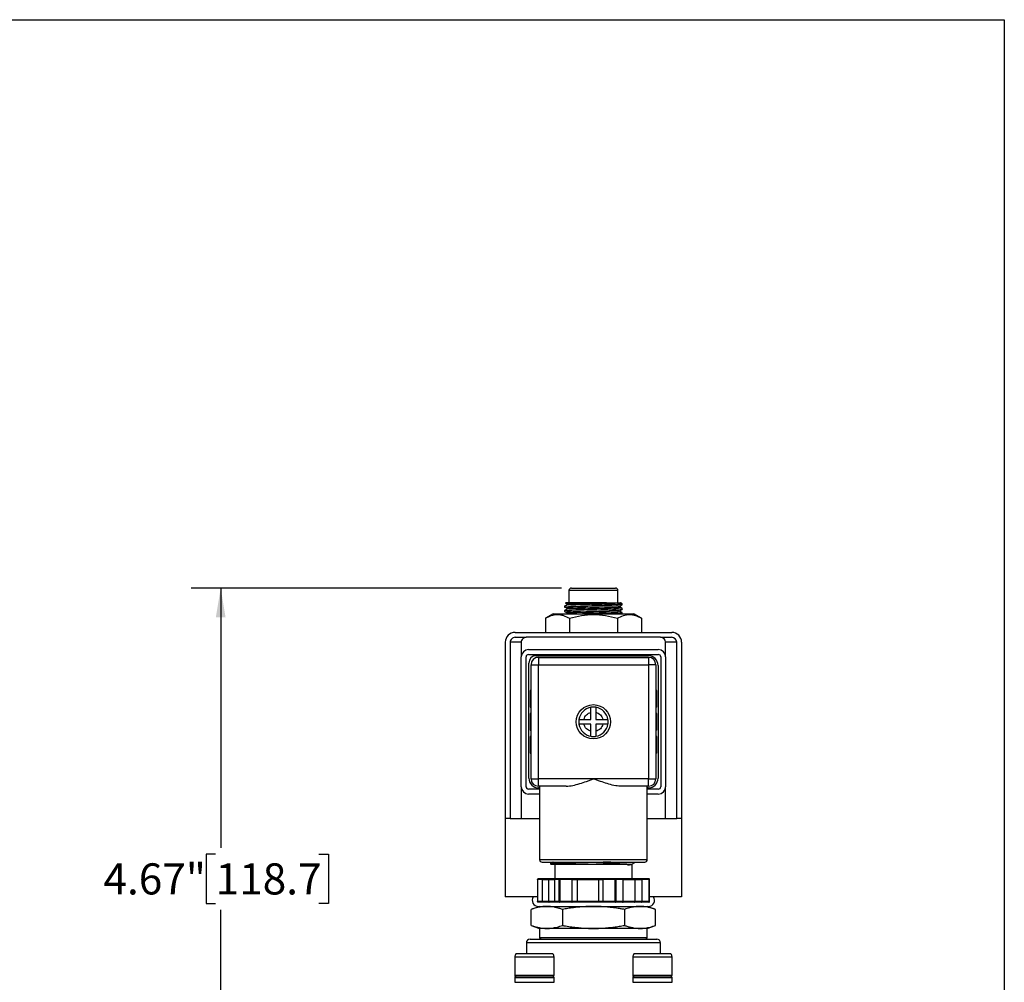
# Model space of a CAD drawing. Units: inches. Extents: x 0.2 to 10.8, y 0.2 to 8.3.
# Drawn here: x 6.8 to 10.8, y 4.4 to 8.3 of the extents above; entities that cross this region are included whole.
import ezdxf

# ---------------------------------------------------------------- set-up
doc = ezdxf.new("R2010")
doc.units = ezdxf.units.IN
doc.header["$MEASUREMENT"] = 0
doc.layers.add('SKETCH', color=7, linetype='Continuous')
doc.layers.add('TITLE_BLOCK', color=7, linetype='Continuous')
doc.styles.add('SLDTEXTSTYLE0', font='TXT', dxfattribs={"width": 0.75})
doc.dimstyles.new('SLDDIMSTYLE1', dxfattribs={"dimtxt": 0.125, "dimasz": 0.11811, "dimexe": 0, "dimexo": 0.0625, "dimgap": 0.03125, "dimtad": 0, "dimtih": 1, "dimtoh": 1, "dimlfac": 2, "dimrnd": 1e-09, "dimzin": 12, "dimdsep": 46, "dimtxsty": 'SLDTEXTSTYLE0', "dimsah": 1, "dimcen": 0.09, "dimadec": 0, "dimazin": 3, "dimtfac": 1, "dimtofl": 0, "dimtmove": 0, "dimatfit": 3, "dimfxl": 0, "dimfrac": 2, "dimtolj": 1, "dimtzin": 12, "dimarcsym": 0})

# ---------------------------------------------------------------- blocks, each defined once
blk = doc.blocks.new('_D_4')
at = {"layer": 'SKETCH'}
for p, q in [((9.0234, 6.0181), (7.5347, 6.0181)), ((7.6528, 6.0181), (7.6528, 4.9744)), ((7.6324, 4.949), (7.5943, 4.949)), ((7.5943, 4.949), (7.5943, 4.7506)), ((8.048, 4.949), (8.0861, 4.949)), ((8.0861, 4.949), (8.0861, 4.7506)), ((7.5943, 4.7506), (7.6324, 4.7506)), ((8.0861, 4.7506), (8.048, 4.7506)), ((7.6528, 3.6815), (7.6528, 4.7252)), ((7.9761, 3.6815), (7.5347, 3.6815))]:
    blk.add_line(p, q, dxfattribs=at)
for points in [[(7.6528, 6.0181), (7.6331, 5.9), (7.6725, 5.9)], [(7.6528, 3.6815), (7.6725, 3.7996), (7.6331, 3.7996)]]:
    blk.add_solid(points, dxfattribs=at)
at = {"layer": 'SKETCH', "char_height": 0.125, "attachment_point": 1, "style": 'SLDTEXTSTYLE0'}
for s, insert in [('4.67"', (7.1814, 4.9117)), ('118.7', (7.6324, 4.9117))]:
    blk.add_mtext(s, dxfattribs=dict(at, insert=insert))

msp = doc.modelspace()

# ---------------------------------------------------------------- linework, layer by layer
at = {"color": 7, "linetype": 'Continuous', "lineweight": 25}
for p, q in [((9.0628, 6.0181), (9.2399, 6.0181)), ((9.0529, 6.0083), (9.0529, 5.9591)), ((9.2498, 5.9591), (9.2498, 6.0083)), ((9.0352, 5.9463), (9.0352, 5.9419)), ((9.1765, 5.9591), (9.039, 5.9591)), ((9.2675, 5.9508), (9.2675, 5.9552)), ((8.9889, 5.9148), (8.9581, 5.897)), ((8.9889, 5.9148), (9.3137, 5.9148)), ((9.0352, 5.9284), (9.0352, 5.924)), ((9.0483, 5.9172), (9.0441, 5.9148)), ((9.2675, 5.9329), (9.2675, 5.9373)), ((9.2675, 5.9151), (9.2675, 5.9194)), ((9.3446, 5.897), (9.3137, 5.9148)), ((8.9581, 5.897), (8.9581, 5.84)), ((9.0547, 5.897), (9.0547, 5.84)), ((9.2479, 5.897), (9.2479, 5.84)), ((9.3446, 5.897), (9.3446, 5.84)), ((8.8364, 5.84), (9.4663, 5.84)), ((8.837, 5.8203), (8.8813, 5.8203)), ((9.4214, 5.8203), (8.8813, 5.8203)), ((9.4214, 5.8203), (9.4657, 5.8203)), ((8.797, 5.8006), (8.797, 5.0919)), ((8.8167, 5.8006), (8.8167, 5.0919)), ((8.861, 5.8006), (8.8167, 5.8006)), ((8.861, 5.8006), (8.861, 5.7415)), ((9.4417, 5.7415), (9.4417, 5.8006)), ((9.486, 5.8006), (9.4417, 5.8006)), ((9.486, 5.0919), (9.486, 5.8006)), ((9.5057, 5.8006), (9.5057, 5.0919)), ((8.861, 5.2199), (8.861, 5.7415)), ((8.8807, 5.2199), (8.8807, 5.7415)), ((8.8905, 5.7711), (9.4122, 5.7711)), ((8.8905, 5.7514), (9.4122, 5.7514)), ((8.921, 5.7465), (9.3718, 5.7465)), ((9.422, 5.7415), (9.422, 5.2199)), ((9.4417, 5.7415), (9.4417, 5.2199)), ((8.8915, 5.2543), (8.8915, 5.7169)), ((8.9004, 5.7101), (8.9299, 5.7101)), ((8.9004, 5.2514), (8.9004, 5.7101)), ((8.9299, 5.7396), (8.9299, 5.7101)), ((8.9299, 5.7396), (9.3728, 5.7396)), ((8.9299, 5.2514), (8.9299, 5.7101)), ((8.9299, 5.7101), (9.3728, 5.7101)), ((9.3728, 5.7396), (9.3728, 5.7101)), ((9.3728, 5.7101), (9.3728, 5.2514)), ((9.4023, 5.7101), (9.3728, 5.7101)), ((9.4023, 5.7101), (9.4023, 5.2514)), ((9.4112, 5.7071), (9.4112, 5.2543)), ((8.8964, 5.6067), (8.8964, 5.5398)), ((8.9004, 5.6067), (8.8964, 5.6067)), ((9.4063, 5.6067), (9.4023, 5.6067)), ((9.4063, 5.5398), (9.4063, 5.6067)), ((8.8964, 5.5398), (8.9004, 5.5398)), ((8.8964, 5.5142), (8.8964, 5.4473)), ((8.9004, 5.5142), (8.8964, 5.5142)), ((9.1415, 5.4906), (9.1415, 5.5188)), ((9.1612, 5.5188), (9.1612, 5.4906)), ((9.4063, 5.5398), (9.4023, 5.5398)), ((9.4063, 5.5142), (9.4023, 5.5142)), ((9.4063, 5.4473), (9.4063, 5.5142)), ((9.1132, 5.4906), (9.1415, 5.4906)), ((9.1415, 5.4709), (9.1132, 5.4709)), ((9.1415, 5.4426), (9.1415, 5.4709)), ((9.1612, 5.4906), (9.1895, 5.4906)), ((9.1895, 5.4709), (9.1612, 5.4709)), ((9.1612, 5.4709), (9.1612, 5.4426)), ((8.8964, 5.4473), (8.9004, 5.4473)), ((9.4063, 5.4473), (9.4023, 5.4473)), ((8.8964, 5.4217), (8.8964, 5.3547)), ((8.9004, 5.4217), (8.8964, 5.4217)), ((9.4063, 5.4217), (9.4023, 5.4217)), ((9.4063, 5.3547), (9.4063, 5.4217)), ((8.8964, 5.3547), (8.9004, 5.3547)), ((9.4063, 5.3547), (9.4023, 5.3547)), ((8.9004, 5.2514), (8.9299, 5.2514)), ((9.1513, 5.2514), (8.9299, 5.2514)), ((8.9299, 5.2219), (8.9299, 5.2514)), ((9.3728, 5.2514), (9.1513, 5.2514)), ((9.3728, 5.2219), (9.3728, 5.2514)), ((9.3728, 5.2514), (9.4023, 5.2514)), ((8.861, 5.2199), (8.861, 5.0919)), ((8.9348, 5.2101), (8.8905, 5.2101)), ((8.9348, 5.1904), (8.8905, 5.1904)), ((9.0422, 5.2219), (8.9299, 5.2219)), ((8.9348, 5.215), (8.9309, 5.215)), ((8.9348, 5.2219), (8.9348, 4.9266)), ((9.3728, 5.2219), (9.2605, 5.2219)), ((9.3679, 4.9266), (9.3679, 5.2219)), ((9.3718, 5.215), (9.3679, 5.215)), ((9.4122, 5.2101), (9.3679, 5.2101)), ((9.4122, 5.1904), (9.3679, 5.1904)), ((9.4417, 5.0919), (9.4417, 5.2199)), ((8.8167, 5.0919), (8.797, 5.0919)), ((8.797, 5.0919), (8.797, 4.777)), ((8.8167, 5.0919), (8.861, 5.0919)), ((8.861, 5.0919), (8.9348, 5.0919)), ((9.3679, 5.0919), (9.4417, 5.0919)), ((9.4417, 5.0919), (9.486, 5.0919)), ((9.5057, 5.0919), (9.486, 5.0919)), ((9.5057, 5.0919), (9.5057, 4.777)), ((8.9958, 4.909), (8.9958, 4.8498)), ((9.1513, 4.9167), (9.153, 4.9167)), ((9.3062, 4.9086), (9.32, 4.9167)), ((9.3024, 4.9065), (9.3038, 4.9072)), ((9.3077, 4.9052), (9.3039, 4.9074)), ((9.3069, 4.8498), (9.3069, 4.9057)), ((8.9261, 4.8469), (8.9261, 4.7583)), ((8.9264, 4.8469), (8.9261, 4.8469)), ((8.9459, 4.8469), (8.9264, 4.8469)), ((8.9264, 4.8469), (8.9264, 4.7583)), ((8.9482, 4.8498), (8.9291, 4.8498)), ((8.9459, 4.8469), (8.9717, 4.8469)), ((8.9459, 4.7583), (8.9459, 4.8469)), ((8.974, 4.8498), (8.9482, 4.8498)), ((8.9717, 4.7583), (8.9717, 4.8469)), ((8.9977, 4.8498), (8.974, 4.8498)), ((9.014, 4.8469), (8.9945, 4.8469)), ((8.9945, 4.8469), (8.9945, 4.7583)), ((9.0167, 4.8498), (8.9977, 4.8498)), ((9.0164, 4.8469), (9.014, 4.8469)), ((9.014, 4.7583), (9.014, 4.8469)), ((9.0659, 4.8469), (9.0164, 4.8469)), ((9.0164, 4.8469), (9.0164, 4.7583)), ((9.0651, 4.8498), (9.0167, 4.8498)), ((9.087, 4.8498), (9.0651, 4.8498)), ((9.0659, 4.7583), (9.0659, 4.8469)), ((9.0659, 4.8469), (9.0879, 4.8469)), ((9.1735, 4.8498), (9.087, 4.8498)), ((9.0879, 4.7583), (9.0879, 4.8469)), ((9.0879, 4.8469), (9.1719, 4.8469)), ((9.1719, 4.8469), (9.189, 4.8469)), ((9.1719, 4.8469), (9.1719, 4.7583)), ((9.1906, 4.8498), (9.1735, 4.8498)), ((9.2386, 4.8469), (9.189, 4.8469)), ((9.189, 4.8469), (9.189, 4.7583)), ((9.239, 4.8498), (9.1906, 4.8498)), ((9.2413, 4.8469), (9.2386, 4.8469)), ((9.2386, 4.7583), (9.2386, 4.8469)), ((9.2683, 4.8498), (9.239, 4.8498)), ((9.2413, 4.8469), (9.2413, 4.7583)), ((9.2714, 4.8469), (9.2413, 4.8469)), ((9.3167, 4.8498), (9.2683, 4.8498)), ((9.2714, 4.7583), (9.2714, 4.8469)), ((9.3443, 4.8498), (9.3167, 4.8498)), ((9.3184, 4.8469), (9.3184, 4.7583)), ((9.3184, 4.8469), (9.3459, 4.8469)), ((9.3736, 4.8498), (9.3443, 4.8498)), ((9.3459, 4.8469), (9.3459, 4.7583)), ((9.3759, 4.8469), (9.3459, 4.8469)), ((9.3759, 4.7583), (9.3759, 4.8469)), ((9.3763, 4.8469), (9.3765, 4.8469)), ((9.3765, 4.7583), (9.3765, 4.8469)), ((8.9261, 4.777), (8.797, 4.777)), ((8.9264, 4.7583), (8.9261, 4.7583)), ((8.9459, 4.7583), (8.9264, 4.7583)), ((8.9482, 4.7553), (8.9291, 4.7553)), ((8.9717, 4.7583), (8.9459, 4.7583)), ((8.974, 4.7553), (8.9482, 4.7553)), ((8.9977, 4.7553), (8.974, 4.7553)), ((9.014, 4.7583), (8.9945, 4.7583)), ((9.0167, 4.7553), (8.9977, 4.7553)), ((9.015, 4.7583), (9.014, 4.7583)), ((9.0164, 4.7583), (9.015, 4.7583)), ((9.0659, 4.7583), (9.0164, 4.7583)), ((9.0651, 4.7553), (9.0167, 4.7553)), ((9.087, 4.7553), (9.0651, 4.7553)), ((9.0879, 4.7583), (9.0659, 4.7583)), ((9.1735, 4.7553), (9.087, 4.7553)), ((9.1719, 4.7583), (9.0879, 4.7583)), ((9.189, 4.7583), (9.1719, 4.7583)), ((9.1906, 4.7553), (9.1735, 4.7553)), ((9.2386, 4.7583), (9.189, 4.7583)), ((9.239, 4.7553), (9.1906, 4.7553)), ((9.2413, 4.7583), (9.2386, 4.7583)), ((9.2683, 4.7553), (9.239, 4.7553)), ((9.2714, 4.7583), (9.2413, 4.7583)), ((9.3167, 4.7553), (9.2683, 4.7553)), ((9.3443, 4.7553), (9.3167, 4.7553)), ((9.3459, 4.7583), (9.3184, 4.7583)), ((9.3736, 4.7553), (9.3443, 4.7553)), ((9.3759, 4.7583), (9.3459, 4.7583)), ((9.5057, 4.777), (9.3765, 4.777)), ((8.9348, 4.7386), (8.9013, 4.7264)), ((8.9013, 4.6622), (8.9013, 4.7264)), ((8.9299, 4.7386), (9.3728, 4.7386)), ((9.0263, 4.7264), (9.0263, 4.6622)), ((9.2764, 4.7264), (9.2764, 4.6622)), ((9.4014, 4.7264), (9.3679, 4.7386)), ((9.4014, 4.6622), (9.4014, 4.7264)), ((8.9013, 4.6622), (8.9348, 4.65)), ((8.9348, 4.65), (8.9348, 4.6126)), ((8.9638, 4.65), (8.9348, 4.65)), ((9.1513, 4.65), (8.9638, 4.65)), ((9.3389, 4.65), (9.1513, 4.65)), ((9.3679, 4.65), (9.3389, 4.65)), ((9.3679, 4.65), (9.4014, 4.6622)), ((9.3679, 4.6126), (9.3679, 4.65)), ((8.8817, 4.5919), (8.8817, 4.5476)), ((8.8964, 4.6067), (9.4063, 4.6067)), ((8.9348, 4.6126), (8.9407, 4.6067)), ((9.3679, 4.6126), (8.9348, 4.6126)), ((9.362, 4.6067), (9.3679, 4.6126)), ((9.421, 4.5476), (9.421, 4.5919)), ((8.8354, 4.5347), (8.8354, 4.462)), ((8.9886, 4.5476), (8.8397, 4.5476)), ((8.9929, 4.462), (8.9929, 4.5347)), ((9.3098, 4.5347), (9.3098, 4.462)), ((9.463, 4.5476), (9.3141, 4.5476)), ((9.4673, 4.462), (9.4673, 4.5347)), ((8.8354, 4.4522), (8.8354, 4.4335)), ((8.8393, 4.4561), (8.9889, 4.4561)), ((8.9929, 4.4335), (8.9929, 4.4522)), ((9.3098, 4.4522), (9.3098, 4.4335)), ((9.3137, 4.4561), (9.4634, 4.4561)), ((9.4673, 4.4335), (9.4673, 4.4522))]:
    msp.add_line(p, q, dxfattribs=at)
at = {"color": 8, "linetype": 'Continuous', "lineweight": 25}
for p, q in [((9.2498, 6.0083), (9.0529, 6.0083)), ((8.9348, 4.9266), (9.3679, 4.9266)), ((8.9717, 4.8469), (8.9945, 4.8469)), ((9.2714, 4.8469), (9.3184, 4.8469)), ((9.3765, 4.8469), (9.3759, 4.8469)), ((8.9945, 4.7583), (8.9717, 4.7583)), ((9.3184, 4.7583), (9.2714, 4.7583)), ((9.3765, 4.7583), (9.3759, 4.7583)), ((9.421, 4.5919), (8.8817, 4.5919)), ((8.9929, 4.5347), (8.8354, 4.5347)), ((9.4673, 4.5347), (9.3098, 4.5347)), ((8.8354, 4.462), (8.9929, 4.462)), ((8.8354, 4.4522), (8.9929, 4.4522)), ((8.8354, 4.4335), (8.9929, 4.4335)), ((9.3098, 4.462), (9.4673, 4.462)), ((9.3098, 4.4522), (9.4673, 4.4522)), ((9.3098, 4.4335), (9.4673, 4.4335))]:
    msp.add_line(p, q, dxfattribs=at)
at = {"color": 7, "linetype": 'Continuous', "lineweight": 25}
msp.add_circle((9.1513, 5.4807), 0.0689, dxfattribs=at)
for centre, radius, start, end in [((9.0628, 6.0083), 0.00984, 90, 180), ((9.2399, 6.0083), 0.00984, 0, 90), ((8.8364, 5.8006), 0.0394, 90, 180), ((9.4663, 5.8006), 0.0394, 0, 90), ((8.8905, 5.7415), 0.0295, 90, 180), ((8.8905, 5.7415), 0.00984, 90, 180), ((8.921, 5.7169), 0.0295, 90, 180), ((9.3718, 5.7071), 0.0394, 0, 90), ((9.4122, 5.7415), 0.0295, 0, 90), ((9.4122, 5.7415), 0.00984, 0, 90), ((8.9299, 5.7101), 0.0295, 90, 180), ((9.3728, 5.7101), 0.0295, 0, 90), ((9.1513, 5.4807), 0.0591, 99.5941, 170.4059), ((9.1513, 5.4807), 0.0591, 9.5941, 80.4059), ((9.1513, 5.4807), 0.0591, 189.5941, 260.4059), ((9.1513, 5.4807), 0.0591, 279.5941, 350.4059), ((8.9309, 5.2543), 0.0394, 180, 270), ((8.9299, 5.2514), 0.0295, 180, 270), ((9.3718, 5.2543), 0.0394, 270, 0), ((9.3728, 5.2514), 0.0295, 270, 0), ((8.8905, 5.2199), 0.0295, 180, 270), ((8.8905, 5.2199), 0.00984, 180, 270), ((9.4122, 5.2199), 0.00984, 270, 0), ((9.4122, 5.2199), 0.0295, 270, 0), ((8.9447, 4.9266), 0.00984, 180, 270), ((9.358, 4.9266), 0.00984, 270, 0), ((8.9299, 4.7632), 0.0246, 145.9519, 270), ((9.3728, 4.7632), 0.0246, 270, 34.0481), ((8.8964, 4.5919), 0.0148, 90, 180), ((9.4063, 4.5919), 0.0148, 0, 90), ((8.857, 4.5347), 0.0216, 143.2645, 180), ((8.9713, 4.5347), 0.0216, 0, 36.7355), ((9.3314, 4.5347), 0.0216, 143.2645, 180), ((9.4457, 4.5347), 0.0216, 0, 36.7355), ((8.8413, 4.462), 0.00591, 180, 270.0008), ((8.8393, 4.4522), 0.00394, 89.9999, 180), ((8.987, 4.462), 0.00591, 269.9992, 0), ((8.9889, 4.4522), 0.00394, 0, 90.0001), ((9.3157, 4.462), 0.00591, 180, 270.0008), ((9.3137, 4.4522), 0.00394, 89.9999, 180), ((9.4614, 4.462), 0.00591, 269.9992, 0), ((9.4634, 4.4522), 0.00394, 0, 90.0001)]:
    msp.add_arc(centre, radius, start, end, dxfattribs=at)
for centre, start_param, end_param in [((8.837, 5.8006), 1.570796, 3.141593), ((8.8813, 5.8006), 1.570796, 3.141593), ((9.4214, 5.8006), 0, 1.570796), ((9.4657, 5.8006), 0, 1.570796)]:
    msp.add_ellipse(centre, major_axis=(0.0203, 0), ratio=0.968493, start_param=start_param, end_param=end_param, dxfattribs=at)
for points, knots in [([(9.2675, 5.9373), (9.2667, 5.9376), (9.2652, 5.938), (9.253, 5.9388), (9.2344, 5.9395), (9.2101, 5.9403), (9.1817, 5.9411), (9.1513, 5.9418), (9.1209, 5.9425), (9.0926, 5.9433), (9.0683, 5.944), (9.0496, 5.9448), (9.038, 5.9455), (9.0336, 5.9462), (9.0369, 5.9467), (9.0384, 5.9469)], [0, 0, 0, 0, 0.07764, 0.15663, 0.23427, 0.311911, 0.3909, 0.468541, 0.546181, 0.625171, 0.702811, 0.780451, 0.859441, 0.937081, 1, 1, 1, 1]), ([(9.0352, 5.9419), (9.0359, 5.9417), (9.0375, 5.9412), (9.0496, 5.9404), (9.0682, 5.9397), (9.0926, 5.9389), (9.1209, 5.9382), (9.1513, 5.9374), (9.1817, 5.9367), (9.2101, 5.9359), (9.2344, 5.9352), (9.2532, 5.9345), (9.2644, 5.9337), (9.2688, 5.9332), (9.2671, 5.9329), (9.2669, 5.9328)], [0, 0, 0, 0, 0.08078, 0.164506, 0.24681, 0.328606, 0.411824, 0.493621, 0.575417, 0.658635, 0.740431, 0.822227, 0.905445, 0.987242, 1, 1, 1, 1]), ([(9.0378, 5.9592), (9.0397, 5.9581), (9.0435, 5.9558), (9.0474, 5.9536), (9.0493, 5.9524)], [0, 0, 0, 0, 0.499998, 1, 1, 1, 1]), ([(9.0483, 5.953), (9.0467, 5.9521), (9.0432, 5.95), (9.0397, 5.948), (9.0378, 5.9469)], [0, 0, 0, 0, 0.451756, 1, 1, 1, 1]), ([(9.0378, 5.9413), (9.0397, 5.9402), (9.0435, 5.9379), (9.0474, 5.9357), (9.0493, 5.9345)], [0, 0, 0, 0, 0.499998, 1, 1, 1, 1]), ([(9.039, 5.9591), (9.0424, 5.9588), (9.0491, 5.9583), (9.0683, 5.9576), (9.0926, 5.9568), (9.1209, 5.956), (9.1513, 5.9553), (9.1817, 5.9546), (9.2101, 5.9538), (9.2344, 5.9531), (9.2532, 5.9524), (9.2644, 5.9516), (9.2688, 5.9511), (9.2671, 5.9508), (9.2669, 5.9507)], [0, 0, 0, 0, 0.091084, 0.180621, 0.269605, 0.360136, 0.449121, 0.538105, 0.628636, 0.717621, 0.806605, 0.897136, 0.98612, 1, 1, 1, 1]), ([(9.2552, 5.9442), (9.2546, 5.9444), (9.2532, 5.9448), (9.2427, 5.9456), (9.2261, 5.9463), (9.2042, 5.947), (9.1787, 5.9478), (9.1513, 5.9486), (9.124, 5.9493), (9.0986, 5.9501), (9.0766, 5.9508), (9.0603, 5.9515), (9.0512, 5.9521), (9.05, 5.9524), (9.0498, 5.9524)], [0, 0, 0, 0, 0.074954, 0.166768, 0.257013, 0.347258, 0.439071, 0.529316, 0.619561, 0.711375, 0.80162, 0.891864, 0.983678, 1, 1, 1, 1]), ([(9.2675, 5.9552), (9.2675, 5.9555), (9.2653, 5.9558), (9.2566, 5.9565), (9.25, 5.9568), (9.2378, 5.9573), (9.2334, 5.9574), (9.2238, 5.9578), (9.2186, 5.9579), (9.2019, 5.9584), (9.1894, 5.9587), (9.1765, 5.9591)], [0, 0, 0, 0, 0.25, 0.25, 0.5, 0.5, 0.625, 0.625, 0.75, 0.75, 1, 1, 1, 1]), ([(9.1765, 5.9591), (9.1843, 5.9591), (9.1982, 5.9591), (9.2161, 5.9591), (9.2306, 5.9591), (9.2428, 5.9591), (9.2521, 5.9591), (9.2581, 5.9591), (9.2609, 5.9591), (9.2606, 5.9591), (9.2605, 5.9591)], [0, 0, 0, 0, 0.165698, 0.2951447, 0.4283457, 0.5578171, 0.6913118, 0.8166028, 0.9455406, 1, 1, 1, 1]), ([(9.2674, 5.9374), (9.2654, 5.9386), (9.2615, 5.9408), (9.2576, 5.9431), (9.2557, 5.9442)], [0, 0, 0, 0, 0.500023, 1, 1, 1, 1]), ([(9.2559, 5.9441), (9.2578, 5.9452), (9.2616, 5.9474), (9.2654, 5.9496), (9.2674, 5.9507)], [0, 0, 0, 0, 0.490824, 1, 1, 1, 1]), ([(9.2674, 5.9553), (9.2654, 5.9564), (9.2632, 5.9578), (9.2609, 5.9591), (9.2606, 5.9592)], [0, 0, 0, 0, 0.8654168, 1, 1, 1, 1]), ([(8.9581, 5.897), (8.966, 5.9015), (8.974, 5.9053), (8.99, 5.9105), (8.9981, 5.9119), (9.0105, 5.9119), (9.0146, 5.9116), (9.0227, 5.9102), (9.0268, 5.9092), (9.0389, 5.9053), (9.0468, 5.9015), (9.0547, 5.897)], [0, 0, 0, 0, 0.25, 0.25, 0.5, 0.5, 0.625, 0.625, 0.75, 0.75, 1, 1, 1, 1]), ([(9.2675, 5.9194), (9.2667, 5.9197), (9.2652, 5.9201), (9.253, 5.9209), (9.2344, 5.9217), (9.2101, 5.9224), (9.1817, 5.9232), (9.1513, 5.9239), (9.1209, 5.9246), (9.0926, 5.9254), (9.0683, 5.9261), (9.0496, 5.9269), (9.038, 5.9276), (9.0336, 5.9283), (9.0369, 5.9288), (9.0384, 5.929)], [0, 0, 0, 0, 0.07764, 0.15663, 0.23427, 0.311911, 0.3909, 0.468541, 0.546181, 0.625171, 0.702811, 0.780451, 0.859441, 0.937081, 1, 1, 1, 1]), ([(9.0352, 5.924), (9.0359, 5.9238), (9.0375, 5.9233), (9.0496, 5.9225), (9.0682, 5.9218), (9.0926, 5.921), (9.1209, 5.9203), (9.1513, 5.9195), (9.1817, 5.9188), (9.2101, 5.918), (9.2344, 5.9173), (9.2532, 5.9166), (9.2644, 5.9158), (9.2688, 5.9153), (9.2671, 5.915), (9.2669, 5.9149)], [0, 0, 0, 0, 0.08078, 0.164506, 0.24681, 0.328606, 0.411824, 0.493621, 0.575417, 0.658635, 0.740431, 0.822227, 0.905445, 0.987242, 1, 1, 1, 1]), ([(9.0483, 5.9351), (9.0467, 5.9342), (9.0432, 5.9321), (9.0397, 5.9301), (9.0378, 5.929)], [0, 0, 0, 0, 0.451756, 1, 1, 1, 1]), ([(9.0378, 5.9234), (9.0397, 5.9223), (9.0435, 5.92), (9.0474, 5.9178), (9.0493, 5.9166)], [0, 0, 0, 0, 0.499998, 1, 1, 1, 1]), ([(9.2552, 5.9263), (9.2546, 5.9265), (9.2532, 5.927), (9.2427, 5.9277), (9.2261, 5.9284), (9.2042, 5.9291), (9.1787, 5.9299), (9.1513, 5.9307), (9.124, 5.9314), (9.0986, 5.9322), (9.0766, 5.9329), (9.0603, 5.9336), (9.0512, 5.9342), (9.05, 5.9345), (9.0498, 5.9345)], [0, 0, 0, 0, 0.074954, 0.166768, 0.257013, 0.347258, 0.439071, 0.529316, 0.619561, 0.711375, 0.80162, 0.891864, 0.983678, 1, 1, 1, 1]), ([(9.0841, 5.9148), (9.0818, 5.9148), (9.0722, 5.9152), (9.0605, 5.9157), (9.0512, 5.9163), (9.05, 5.9166), (9.0498, 5.9166)], [0, 0, 0, 0, 0.121769, 0.521283, 0.927743, 1, 1, 1, 1]), ([(9.0547, 5.897), (9.0705, 5.9015), (9.0866, 5.9053), (9.1188, 5.9105), (9.135, 5.9119), (9.1677, 5.9119), (9.1843, 5.9105), (9.2165, 5.9053), (9.2323, 5.9015), (9.2479, 5.897)], [0, 0, 0, 0, 0.25, 0.25, 0.5, 0.5, 0.75, 0.75, 1, 1, 1, 1]), ([(9.2479, 5.897), (9.2558, 5.9015), (9.2638, 5.9053), (9.2798, 5.9105), (9.2879, 5.9119), (9.3003, 5.9119), (9.3044, 5.9116), (9.3126, 5.9102), (9.3166, 5.9092), (9.3287, 5.9053), (9.3367, 5.9015), (9.3446, 5.897)], [0, 0, 0, 0, 0.25, 0.25, 0.5, 0.5, 0.625, 0.625, 0.75, 0.75, 1, 1, 1, 1]), ([(9.2674, 5.9195), (9.2654, 5.9207), (9.2615, 5.9229), (9.2576, 5.9252), (9.2557, 5.9263)], [0, 0, 0, 0, 0.500023, 1, 1, 1, 1]), ([(9.2559, 5.9262), (9.2578, 5.9273), (9.2616, 5.9295), (9.2654, 5.9317), (9.2674, 5.9328)], [0, 0, 0, 0, 0.490824, 1, 1, 1, 1]), ([(9.1132, 5.4906), (9.115, 5.4973), (9.1186, 5.5036), (9.1284, 5.5135), (9.1347, 5.5171), (9.1415, 5.5188)], [0, 0, 0, 0, 0.5, 0.5, 1, 1, 1, 1]), ([(9.1513, 5.5398), (9.1503, 5.5398), (9.1481, 5.5397), (9.1448, 5.5394), (9.1426, 5.5391), (9.1415, 5.5389)], [0, 0, 0, 0, 0.331672, 0.664658, 1, 1, 1, 1]), ([(9.1415, 5.5188), (9.1415, 5.5195), (9.1415, 5.5208), (9.1415, 5.5228), (9.1415, 5.5247), (9.1415, 5.5267), (9.1415, 5.5286), (9.1415, 5.5305), (9.1415, 5.5325), (9.1415, 5.5345), (9.1415, 5.5364), (9.1415, 5.5378), (9.1415, 5.5388), (9.1415, 5.5389), (9.1415, 5.5389)], [0, 0, 0, 0, 0.061866, 0.125251, 0.190147, 0.256543, 0.324434, 0.393817, 0.464693, 0.567291, 0.672057, 0.779045, 0.88833, 1, 1, 1, 1]), ([(9.1612, 5.5389), (9.1601, 5.5391), (9.1579, 5.5394), (9.1546, 5.5397), (9.1524, 5.5398), (9.1513, 5.5398)], [0, 0, 0, 0, 0.335342, 0.668328, 1, 1, 1, 1]), ([(9.1612, 5.5389), (9.1612, 5.5389), (9.1612, 5.5389), (9.1612, 5.5386), (9.1612, 5.5381), (9.1612, 5.5375), (9.1612, 5.5367), (9.1612, 5.5358), (9.1612, 5.5347), (9.1612, 5.5335), (9.1612, 5.5317), (9.1612, 5.5291), (9.1612, 5.5258), (9.1612, 5.5223), (9.1612, 5.52), (9.1612, 5.5188)], [0, 0, 0, 0, 0.062343, 0.123948, 0.184831, 0.245008, 0.304493, 0.363299, 0.421437, 0.478916, 0.535742, 0.658589, 0.776932, 0.890751, 1, 1, 1, 1]), ([(9.1612, 5.5188), (9.168, 5.5171), (9.1742, 5.5135), (9.1841, 5.5036), (9.1877, 5.4973), (9.1895, 5.4906)], [0, 0, 0, 0, 0.5, 0.5, 1, 1, 1, 1]), ([(9.0931, 5.4906), (9.093, 5.4895), (9.0926, 5.4873), (9.0923, 5.484), (9.0923, 5.4818), (9.0923, 5.4807)], [0, 0, 0, 0, 0.333503, 0.666497, 1, 1, 1, 1]), ([(9.0923, 5.4807), (9.0923, 5.4796), (9.0923, 5.4774), (9.0926, 5.4741), (9.093, 5.472), (9.0931, 5.4709)], [0, 0, 0, 0, 0.333503, 0.666497, 1, 1, 1, 1]), ([(9.0931, 5.4906), (9.0931, 5.4906), (9.0932, 5.4906), (9.0935, 5.4906), (9.0939, 5.4906), (9.0946, 5.4906), (9.0954, 5.4906), (9.0963, 5.4906), (9.0974, 5.4906), (9.0986, 5.4906), (9.1004, 5.4906), (9.1029, 5.4906), (9.1063, 5.4906), (9.1098, 5.4906), (9.1121, 5.4906), (9.1132, 5.4906)], [0, 0, 0, 0, 0.062343, 0.123948, 0.184831, 0.245008, 0.304493, 0.363299, 0.421437, 0.478916, 0.535742, 0.658589, 0.776932, 0.890751, 1, 1, 1, 1]), ([(9.1132, 5.4709), (9.1126, 5.4709), (9.1113, 5.4709), (9.1093, 5.4709), (9.1073, 5.4709), (9.1054, 5.4709), (9.1035, 5.4709), (9.1016, 5.4709), (9.0996, 5.4709), (9.0976, 5.4709), (9.0957, 5.4709), (9.0942, 5.4709), (9.0933, 5.4709), (9.0932, 5.4709), (9.0931, 5.4709)], [0, 0, 0, 0, 0.061866, 0.125251, 0.190147, 0.256543, 0.324434, 0.393817, 0.464693, 0.567291, 0.672057, 0.779045, 0.88833, 1, 1, 1, 1]), ([(9.1415, 5.4426), (9.1347, 5.4443), (9.1284, 5.4479), (9.1186, 5.4578), (9.115, 5.4641), (9.1132, 5.4709)], [0, 0, 0, 0, 0.5, 0.5, 1, 1, 1, 1]), ([(9.1895, 5.4709), (9.1877, 5.4641), (9.1841, 5.4578), (9.1742, 5.4479), (9.168, 5.4443), (9.1612, 5.4426)], [0, 0, 0, 0, 0.5, 0.5, 1, 1, 1, 1]), ([(9.1895, 5.4906), (9.1901, 5.4906), (9.1914, 5.4906), (9.1934, 5.4906), (9.1954, 5.4906), (9.1973, 5.4906), (9.1992, 5.4906), (9.2011, 5.4906), (9.2031, 5.4906), (9.2051, 5.4906), (9.207, 5.4906), (9.2084, 5.4906), (9.2094, 5.4906), (9.2095, 5.4906), (9.2096, 5.4906)], [0, 0, 0, 0, 0.061866, 0.125251, 0.190147, 0.256543, 0.324434, 0.393817, 0.464693, 0.567291, 0.672057, 0.779045, 0.88833, 1, 1, 1, 1]), ([(9.2096, 5.4709), (9.2096, 5.4709), (9.2095, 5.4709), (9.2092, 5.4709), (9.2088, 5.4709), (9.2081, 5.4709), (9.2073, 5.4709), (9.2064, 5.4709), (9.2053, 5.4709), (9.2041, 5.4709), (9.2023, 5.4709), (9.1998, 5.4709), (9.1964, 5.4709), (9.1929, 5.4709), (9.1906, 5.4709), (9.1895, 5.4709)], [0, 0, 0, 0, 0.062343, 0.123948, 0.1848312, 0.2450081, 0.3044932, 0.3632993, 0.4214373, 0.478916, 0.5357418, 0.6585891, 0.7769315, 0.8907505, 1, 1, 1, 1]), ([(9.2104, 5.4807), (9.2104, 5.4818), (9.2103, 5.484), (9.2101, 5.4873), (9.2097, 5.4895), (9.2096, 5.4906)], [0, 0, 0, 0, 0.333503, 0.666497, 1, 1, 1, 1]), ([(9.2096, 5.4709), (9.2097, 5.472), (9.2101, 5.4741), (9.2103, 5.4774), (9.2104, 5.4796), (9.2104, 5.4807)], [0, 0, 0, 0, 0.333503, 0.666497, 1, 1, 1, 1]), ([(9.1415, 5.4225), (9.1415, 5.4225), (9.1415, 5.4225), (9.1415, 5.4228), (9.1415, 5.4233), (9.1415, 5.424), (9.1415, 5.4247), (9.1415, 5.4257), (9.1415, 5.4268), (9.1415, 5.4279), (9.1415, 5.4297), (9.1415, 5.4323), (9.1415, 5.4357), (9.1415, 5.4391), (9.1415, 5.4415), (9.1415, 5.4426)], [0, 0, 0, 0, 0.062343, 0.123948, 0.1848312, 0.2450081, 0.3044932, 0.3632993, 0.4214373, 0.478916, 0.5357418, 0.6585891, 0.7769315, 0.8907505, 1, 1, 1, 1]), ([(9.1612, 5.4426), (9.1612, 5.442), (9.1612, 5.4407), (9.1612, 5.4387), (9.1612, 5.4367), (9.1612, 5.4348), (9.1612, 5.4328), (9.1612, 5.431), (9.1612, 5.429), (9.1612, 5.4269), (9.1612, 5.425), (9.1612, 5.4236), (9.1612, 5.4227), (9.1612, 5.4226), (9.1612, 5.4225)], [0, 0, 0, 0, 0.061866, 0.125251, 0.190147, 0.256543, 0.324434, 0.393817, 0.464693, 0.567291, 0.672057, 0.779045, 0.88833, 1, 1, 1, 1]), ([(9.1415, 5.4225), (9.1426, 5.4223), (9.1448, 5.422), (9.1481, 5.4217), (9.1503, 5.4217), (9.1513, 5.4217)], [0, 0, 0, 0, 0.335342, 0.668328, 1, 1, 1, 1]), ([(9.1513, 5.4217), (9.1524, 5.4217), (9.1546, 5.4217), (9.1579, 5.422), (9.1601, 5.4223), (9.1612, 5.4225)], [0, 0, 0, 0, 0.331672, 0.664658, 1, 1, 1, 1]), ([(9.0422, 5.2219), (9.0508, 5.2219), (9.0597, 5.2231), (9.0776, 5.2268), (9.0869, 5.2293), (9.1052, 5.2349), (9.1143, 5.238), (9.1281, 5.2429), (9.1328, 5.2446), (9.142, 5.2479), (9.1467, 5.2497), (9.1513, 5.2514)], [0, 0, 0, 0, 0.25, 0.25, 0.5, 0.5, 0.75, 0.75, 0.875, 0.875, 1, 1, 1, 1]), ([(9.2605, 5.2219), (9.2518, 5.2219), (9.243, 5.2231), (9.225, 5.2268), (9.2158, 5.2293), (9.1975, 5.2349), (9.1883, 5.238), (9.1745, 5.2429), (9.1699, 5.2446), (9.1607, 5.2479), (9.156, 5.2497), (9.1513, 5.2514)], [0, 0, 0, 0, 0.25, 0.25, 0.5, 0.5, 0.75, 0.75, 0.875, 0.875, 1, 1, 1, 1]), ([(8.9447, 4.9167), (8.9447, 4.9167), (8.9447, 4.9167), (8.9451, 4.9167), (8.9457, 4.9167), (8.9465, 4.9167), (8.9476, 4.9167), (8.9491, 4.9167), (8.9517, 4.9167), (8.9573, 4.9167), (8.9661, 4.9167), (8.9756, 4.9167), (8.9814, 4.9167), (8.9847, 4.9167), (8.987, 4.9167), (8.9883, 4.9167), (8.9898, 4.9167), (8.9917, 4.9167), (8.9939, 4.9167), (8.9965, 4.9167), (8.9994, 4.9167), (9.0027, 4.9167), (9.0064, 4.9167), (9.0106, 4.9167), (9.0152, 4.9167), (9.0203, 4.9167), (9.0259, 4.9167), (9.032, 4.9167), (9.0387, 4.9167), (9.046, 4.9167), (9.0538, 4.9167), (9.0622, 4.9167), (9.0713, 4.9167), (9.0809, 4.9167), (9.0912, 4.9167), (9.1021, 4.9167), (9.1136, 4.9167), (9.1257, 4.9167), (9.1383, 4.9167), (9.147, 4.9167), (9.1513, 4.9167)], [0, 0, 0, 0, 0.021075, 0.042151, 0.063226, 0.084302, 0.105377, 0.131757, 0.158135, 0.209335, 0.311446, 0.359764, 0.384156, 0.407937, 0.412874, 0.419237, 0.427027, 0.436244, 0.446888, 0.45896, 0.472458, 0.487382, 0.503734, 0.521513, 0.540718, 0.561351, 0.58341, 0.606896, 0.631808, 0.658147, 0.685913, 0.715106, 0.745725, 0.777771, 0.811243, 0.846141, 0.882467, 0.920218, 0.959396, 1, 1, 1, 1]), ([(8.982, 4.9089), (8.9798, 4.9089), (8.9765, 4.9089), (8.9769, 4.9089), (8.977, 4.9089)], [0, 0, 0, 0, 0.64126, 1, 1, 1, 1]), ([(8.99, 4.9167), (8.989, 4.9162), (8.9846, 4.9136), (8.9802, 4.9111), (8.9769, 4.9091)], [0, 0, 0, 0, 0.228183, 1, 1, 1, 1]), ([(9.1299, 4.9143), (9.113, 4.9138), (9.0964, 4.9134), (9.0652, 4.9125), (9.0506, 4.912), (9.0245, 4.9111), (9.0131, 4.9107), (8.9943, 4.9098), (8.9869, 4.9093), (8.982, 4.9089)], [0, 0, 0, 0, 0.25, 0.25, 0.5, 0.5, 0.75, 0.75, 1, 1, 1, 1]), ([(8.982, 4.9089), (8.9869, 4.9089), (8.9943, 4.9089), (9.0131, 4.9089), (9.0245, 4.9089), (9.0506, 4.9089), (9.0652, 4.9089), (9.0964, 4.9089), (9.113, 4.9089), (9.1299, 4.9089)], [0, 0, 0, 0, 0.25, 0.25, 0.5, 0.5, 0.75, 0.75, 1, 1, 1, 1]), ([(9.2207, 4.9167), (9.2135, 4.9165), (9.1956, 4.916), (9.1646, 4.9152), (9.1414, 4.9146), (9.1299, 4.9143)], [0, 0, 0, 0, 0.252644, 0.626322, 1, 1, 1, 1]), ([(9.153, 4.9167), (9.1579, 4.9167), (9.1676, 4.9167), (9.1822, 4.9167), (9.1966, 4.9167), (9.218, 4.9167), (9.2457, 4.9167), (9.2724, 4.9167), (9.2925, 4.9167), (9.3076, 4.9167), (9.322, 4.9167), (9.3318, 4.9167), (9.338, 4.9167), (9.3415, 4.9167), (9.3446, 4.9167), (9.3474, 4.9167), (9.3498, 4.9167), (9.3513, 4.9167), (9.3523, 4.9167), (9.354, 4.9167), (9.3561, 4.9167), (9.3578, 4.9167), (9.3579, 4.9167), (9.358, 4.9167)], [0, 0, 0, 0, 0.045393, 0.090785, 0.136055, 0.18155, 0.296333, 0.411117, 0.472844, 0.539921, 0.612348, 0.690122, 0.715772, 0.741422, 0.767071, 0.792712, 0.818352, 0.84399, 0.845389, 0.855704, 0.911817, 0.956309, 1, 1, 1, 1]), ([(9.1536, 4.9089), (9.1661, 4.9094), (9.191, 4.9106), (9.2266, 4.9123), (9.2586, 4.914), (9.2829, 4.9155), (9.2935, 4.9164), (9.2973, 4.9167)], [0, 0, 0, 0, 0.218913, 0.4378262, 0.6567393, 0.8756524, 1, 1, 1, 1]), ([(9.1536, 4.9089), (9.1648, 4.9089), (9.1869, 4.9089), (9.2179, 4.9089), (9.2455, 4.9089), (9.2688, 4.9089), (9.2872, 4.9089), (9.2996, 4.9089), (9.3058, 4.9089), (9.306, 4.9089), (9.306, 4.9089)], [0, 0, 0, 0, 0.1452004, 0.2881856, 0.4289217, 0.5674879, 0.7037839, 0.8379059, 0.9697572, 1, 1, 1, 1]), ([(9.3025, 4.9066), (9.3025, 4.9065), (9.302, 4.9063), (9.2976, 4.9058), (9.2914, 4.9053), (9.2882, 4.9051)], [0, 0, 0, 0, 0.022772, 0.509905, 1, 1, 1, 1]), ([(9.3066, 4.9057), (9.3067, 4.9056), (9.3073, 4.9056), (9.3046, 4.9054), (9.2988, 4.9052), (9.2918, 4.9051), (9.2882, 4.9051)], [0, 0, 0, 0, 0.053025, 0.368684, 0.684342, 1, 1, 1, 1]), ([(8.9264, 4.8469), (8.9264, 4.8476), (8.9267, 4.8484), (8.9277, 4.8495), (8.9284, 4.8498), (8.9291, 4.8498)], [0, 0, 0, 0, 0.5, 0.5, 1, 1, 1, 1]), ([(8.9459, 4.8469), (8.9459, 4.8471), (8.946, 4.8474), (8.9461, 4.848), (8.9463, 4.8485), (8.9467, 4.8491), (8.9473, 4.8497), (8.9478, 4.8498), (8.9482, 4.8498)], [0, 0, 0, 0, 0.118327, 0.241033, 0.368822, 0.502317, 0.709574, 1, 1, 1, 1]), ([(8.9717, 4.8469), (8.9718, 4.8471), (8.9718, 4.8474), (8.9719, 4.848), (8.9721, 4.8485), (8.9725, 4.8491), (8.9731, 4.8497), (8.9737, 4.8498), (8.974, 4.8498)], [0, 0, 0, 0, 0.118327, 0.241033, 0.368822, 0.502317, 0.709574, 1, 1, 1, 1]), ([(8.9977, 4.8498), (8.9974, 4.8498), (8.9969, 4.8498), (8.9963, 4.8496), (8.9958, 4.8493), (8.9952, 4.8488), (8.9946, 4.8481), (8.9945, 4.8472), (8.9945, 4.8469)], [0, 0, 0, 0, 0.15653, 0.292045, 0.406571, 0.500172, 0.760078, 1, 1, 1, 1]), ([(9.0167, 4.8498), (9.016, 4.8498), (9.0153, 4.8495), (9.0143, 4.8484), (9.014, 4.8476), (9.014, 4.8469)], [0, 0, 0, 0, 0.5, 0.5, 1, 1, 1, 1]), ([(9.0164, 4.8469), (9.0164, 4.8476), (9.0164, 4.8484), (9.0165, 4.8495), (9.0166, 4.8498), (9.0167, 4.8498)], [0, 0, 0, 0, 0.5, 0.5, 1, 1, 1, 1]), ([(9.0651, 4.8498), (9.0652, 4.8498), (9.0653, 4.8498), (9.0654, 4.8496), (9.0656, 4.8493), (9.0657, 4.8488), (9.0659, 4.8481), (9.0659, 4.8472), (9.0659, 4.8469)], [0, 0, 0, 0, 0.15653, 0.292045, 0.406571, 0.500172, 0.760078, 1, 1, 1, 1]), ([(9.087, 4.8498), (9.0871, 4.8498), (9.0872, 4.8498), (9.0874, 4.8496), (9.0875, 4.8493), (9.0877, 4.8488), (9.0878, 4.8481), (9.0879, 4.8472), (9.0879, 4.8469)], [0, 0, 0, 0, 0.15653, 0.292045, 0.406571, 0.500172, 0.760078, 1, 1, 1, 1]), ([(9.1719, 4.8469), (9.1719, 4.8471), (9.1719, 4.8474), (9.172, 4.848), (9.1722, 4.8485), (9.1724, 4.8491), (9.1728, 4.8497), (9.1732, 4.8498), (9.1735, 4.8498)], [0, 0, 0, 0, 0.118344, 0.241056, 0.368839, 0.502318, 0.709613, 1, 1, 1, 1]), ([(9.1906, 4.8498), (9.1905, 4.8498), (9.1903, 4.8498), (9.19, 4.8496), (9.1897, 4.8493), (9.1894, 4.8488), (9.1891, 4.8481), (9.1891, 4.8472), (9.189, 4.8469)], [0, 0, 0, 0, 0.15653, 0.292045, 0.406571, 0.500172, 0.760078, 1, 1, 1, 1]), ([(9.239, 4.8498), (9.2389, 4.8498), (9.2388, 4.8495), (9.2387, 4.8484), (9.2386, 4.8476), (9.2386, 4.8469)], [0, 0, 0, 0, 0.5, 0.5, 1, 1, 1, 1]), ([(9.2413, 4.8469), (9.2413, 4.8476), (9.2411, 4.8484), (9.2402, 4.8495), (9.2396, 4.8498), (9.239, 4.8498)], [0, 0, 0, 0, 0.5, 0.5, 1, 1, 1, 1]), ([(9.2683, 4.8498), (9.2685, 4.8498), (9.269, 4.8498), (9.2696, 4.8496), (9.27, 4.8493), (9.2706, 4.8488), (9.2712, 4.8481), (9.2713, 4.8472), (9.2714, 4.8469)], [0, 0, 0, 0, 0.15653, 0.292045, 0.406571, 0.500172, 0.760078, 1, 1, 1, 1]), ([(9.3184, 4.8469), (9.3184, 4.8471), (9.3183, 4.8474), (9.3182, 4.848), (9.3181, 4.8485), (9.3178, 4.8491), (9.3174, 4.8497), (9.317, 4.8498), (9.3167, 4.8498)], [0, 0, 0, 0, 0.118344, 0.241056, 0.368839, 0.502318, 0.709613, 1, 1, 1, 1]), ([(9.3443, 4.8498), (9.3444, 4.8498), (9.3447, 4.8498), (9.345, 4.8496), (9.3452, 4.8493), (9.3455, 4.8488), (9.3458, 4.8481), (9.3459, 4.8472), (9.3459, 4.8469)], [0, 0, 0, 0, 0.15653, 0.292045, 0.406571, 0.500172, 0.760078, 1, 1, 1, 1]), ([(9.3736, 4.8498), (9.3742, 4.8498), (9.3748, 4.8495), (9.3757, 4.8484), (9.3759, 4.8476), (9.3759, 4.8469)], [0, 0, 0, 0, 0.5, 0.5, 1, 1, 1, 1]), ([(9.3763, 4.8469), (9.3763, 4.8476), (9.376, 4.8484), (9.375, 4.8495), (9.3743, 4.8498), (9.3736, 4.8498)], [0, 0, 0, 0, 0.5, 0.5, 1, 1, 1, 1]), ([(8.9291, 4.7553), (8.9284, 4.7553), (8.9277, 4.7556), (8.9267, 4.7567), (8.9264, 4.7575), (8.9264, 4.7583)], [0, 0, 0, 0, 0.5, 0.5, 1, 1, 1, 1]), ([(8.9482, 4.7553), (8.948, 4.7553), (8.9477, 4.7554), (8.9472, 4.7556), (8.9469, 4.7558), (8.9465, 4.7563), (8.946, 4.7571), (8.946, 4.7579), (8.9459, 4.7583)], [0, 0, 0, 0, 0.15653, 0.292045, 0.406571, 0.500172, 0.760064, 1, 1, 1, 1]), ([(8.9717, 4.7583), (8.9718, 4.7581), (8.9718, 4.7577), (8.9719, 4.7571), (8.9721, 4.7566), (8.9725, 4.756), (8.9731, 4.7555), (8.9737, 4.7554), (8.974, 4.7553)], [0, 0, 0, 0, 0.11832, 0.241023, 0.368815, 0.502318, 0.709574, 1, 1, 1, 1]), ([(8.9977, 4.7553), (8.9974, 4.7553), (8.9969, 4.7554), (8.9963, 4.7556), (8.9958, 4.7558), (8.9952, 4.7563), (8.9946, 4.7571), (8.9945, 4.7579), (8.9945, 4.7583)], [0, 0, 0, 0, 0.15653, 0.292045, 0.406571, 0.500172, 0.760064, 1, 1, 1, 1]), ([(9.014, 4.7583), (9.014, 4.7575), (9.0143, 4.7567), (9.0153, 4.7556), (9.016, 4.7553), (9.0167, 4.7553)], [0, 0, 0, 0, 0.5, 0.5, 1, 1, 1, 1]), ([(9.0167, 4.7553), (9.0166, 4.7553), (9.0165, 4.7556), (9.0164, 4.7567), (9.0164, 4.7575), (9.0164, 4.7583)], [0, 0, 0, 0, 0.5, 0.5, 1, 1, 1, 1]), ([(9.0651, 4.7553), (9.0651, 4.7553), (9.0653, 4.7554), (9.0654, 4.7556), (9.0656, 4.7558), (9.0657, 4.7563), (9.0659, 4.7571), (9.0659, 4.7579), (9.0659, 4.7583)], [0, 0, 0, 0, 0.15653, 0.292045, 0.406571, 0.500172, 0.760064, 1, 1, 1, 1]), ([(9.087, 4.7553), (9.0871, 4.7553), (9.0872, 4.7554), (9.0874, 4.7556), (9.0875, 4.7558), (9.0877, 4.7563), (9.0878, 4.7571), (9.0879, 4.7579), (9.0879, 4.7583)], [0, 0, 0, 0, 0.15653, 0.292045, 0.406571, 0.500172, 0.760064, 1, 1, 1, 1]), ([(9.1735, 4.7553), (9.1733, 4.7553), (9.1731, 4.7554), (9.1728, 4.7556), (9.1726, 4.7558), (9.1723, 4.7563), (9.172, 4.7571), (9.1719, 4.7579), (9.1719, 4.7583)], [0, 0, 0, 0, 0.15653, 0.292045, 0.406571, 0.500172, 0.760064, 1, 1, 1, 1]), ([(9.1906, 4.7553), (9.1905, 4.7553), (9.1903, 4.7554), (9.1899, 4.7556), (9.1897, 4.7558), (9.1894, 4.7563), (9.1891, 4.7571), (9.1891, 4.7579), (9.189, 4.7583)], [0, 0, 0, 0, 0.15653, 0.292045, 0.406571, 0.500172, 0.760064, 1, 1, 1, 1]), ([(9.2386, 4.7583), (9.2386, 4.7575), (9.2387, 4.7567), (9.2388, 4.7556), (9.2389, 4.7553), (9.239, 4.7553)], [0, 0, 0, 0, 0.5, 0.5, 1, 1, 1, 1]), ([(9.239, 4.7553), (9.2396, 4.7553), (9.2402, 4.7556), (9.2411, 4.7567), (9.2413, 4.7575), (9.2413, 4.7583)], [0, 0, 0, 0, 0.5, 0.5, 1, 1, 1, 1]), ([(9.2683, 4.7553), (9.2685, 4.7553), (9.269, 4.7554), (9.2696, 4.7556), (9.27, 4.7558), (9.2706, 4.7563), (9.2712, 4.7571), (9.2713, 4.7579), (9.2714, 4.7583)], [0, 0, 0, 0, 0.15653, 0.292045, 0.406571, 0.500172, 0.760064, 1, 1, 1, 1]), ([(9.3167, 4.7553), (9.3169, 4.7553), (9.3171, 4.7554), (9.3174, 4.7556), (9.3177, 4.7558), (9.318, 4.7563), (9.3183, 4.7571), (9.3183, 4.7579), (9.3184, 4.7583)], [0, 0, 0, 0, 0.15653, 0.292045, 0.406571, 0.500172, 0.760064, 1, 1, 1, 1]), ([(9.3443, 4.7553), (9.3444, 4.7553), (9.3447, 4.7554), (9.345, 4.7556), (9.3452, 4.7558), (9.3455, 4.7563), (9.3458, 4.7571), (9.3459, 4.7579), (9.3459, 4.7583)], [0, 0, 0, 0, 0.15653, 0.292045, 0.406571, 0.500172, 0.760064, 1, 1, 1, 1]), ([(9.3759, 4.7583), (9.3759, 4.7575), (9.3757, 4.7567), (9.3748, 4.7556), (9.3742, 4.7553), (9.3736, 4.7553)], [0, 0, 0, 0, 0.5, 0.5, 1, 1, 1, 1]), ([(9.3736, 4.7553), (9.3743, 4.7553), (9.375, 4.7556), (9.376, 4.7567), (9.3763, 4.7575), (9.3763, 4.7583)], [0, 0, 0, 0, 0.5, 0.5, 1, 1, 1, 1]), ([(8.9638, 4.7386), (8.9621, 4.7386), (8.9587, 4.7385), (8.9536, 4.7383), (8.9485, 4.7378), (8.9433, 4.7372), (8.9381, 4.7364), (8.9312, 4.7352), (8.9226, 4.7332), (8.9121, 4.7302), (8.9049, 4.7277), (8.9013, 4.7264)], [0, 0, 0, 0, 0.0806719, 0.1619313, 0.2438017, 0.326306, 0.4094665, 0.4933052, 0.6555067, 0.8243647, 1, 1, 1, 1]), ([(8.9348, 4.7386), (8.9348, 4.7386), (8.9373, 4.7386), (8.9471, 4.7386), (8.9544, 4.7386), (8.9638, 4.7386)], [0, 0, 0, 0, 0.5, 0.5, 1, 1, 1, 1]), ([(9.0263, 4.7264), (9.0241, 4.7272), (9.0198, 4.7287), (9.0133, 4.7308), (9.007, 4.7326), (9.0008, 4.7341), (8.9933, 4.7358), (8.9844, 4.7373), (8.974, 4.7384), (8.9672, 4.7385), (8.9638, 4.7386)], [0, 0, 0, 0, 0.106305, 0.21017, 0.311619, 0.41068, 0.50738, 0.674089, 0.838236, 1, 1, 1, 1]), ([(8.9638, 4.7386), (8.9733, 4.7386), (8.9849, 4.7386), (9.0116, 4.7386), (9.0267, 4.7386), (9.0594, 4.7386), (9.077, 4.7386), (9.1136, 4.7386), (9.1324, 4.7386), (9.1513, 4.7386)], [0, 0, 0, 0, 0.25, 0.25, 0.5, 0.5, 0.75, 0.75, 1, 1, 1, 1]), ([(9.1513, 4.7386), (9.148, 4.7386), (9.1412, 4.7385), (9.131, 4.7383), (9.1207, 4.7378), (9.1104, 4.7372), (9.0999, 4.7364), (9.0862, 4.7352), (9.0689, 4.7332), (9.0478, 4.7302), (9.0336, 4.7277), (9.0263, 4.7264)], [0, 0, 0, 0, 0.080549, 0.161692, 0.243449, 0.325846, 0.408904, 0.492645, 0.655018, 0.824096, 1, 1, 1, 1]), ([(9.2764, 4.7264), (9.272, 4.7272), (9.2633, 4.7287), (9.2504, 4.7308), (9.2377, 4.7326), (9.2254, 4.7342), (9.2103, 4.7358), (9.1924, 4.7373), (9.1718, 4.7384), (9.1581, 4.7385), (9.1513, 4.7386)], [0, 0, 0, 0, 0.106336, 0.210231, 0.311708, 0.410794, 0.507517, 0.674181, 0.838282, 1, 1, 1, 1]), ([(9.1513, 4.7386), (9.1702, 4.7386), (9.1891, 4.7386), (9.2256, 4.7386), (9.2432, 4.7386), (9.276, 4.7386), (9.2911, 4.7386), (9.3178, 4.7386), (9.3294, 4.7386), (9.3389, 4.7386)], [0, 0, 0, 0, 0.25, 0.25, 0.5, 0.5, 0.75, 0.75, 1, 1, 1, 1]), ([(9.3389, 4.7386), (9.3372, 4.7386), (9.3338, 4.7385), (9.3287, 4.7383), (9.3235, 4.7378), (9.3184, 4.7372), (9.3132, 4.7364), (9.3063, 4.7352), (9.2976, 4.7332), (9.2871, 4.7302), (9.28, 4.7277), (9.2764, 4.7264)], [0, 0, 0, 0, 0.08058, 0.161752, 0.24354, 0.325965, 0.40905, 0.492817, 0.655144, 0.824164, 1, 1, 1, 1]), ([(9.4014, 4.7264), (9.3992, 4.7272), (9.3949, 4.7287), (9.3884, 4.7308), (9.3821, 4.7326), (9.3759, 4.7341), (9.3684, 4.7358), (9.3594, 4.7373), (9.3491, 4.7384), (9.3423, 4.7385), (9.3389, 4.7386)], [0, 0, 0, 0, 0.106144, 0.209864, 0.311185, 0.410133, 0.506735, 0.673644, 0.838005, 1, 1, 1, 1]), ([(9.3389, 4.7386), (9.3483, 4.7386), (9.3556, 4.7386), (9.3654, 4.7386), (9.3679, 4.7386), (9.3679, 4.7386)], [0, 0, 0, 0, 0.5, 0.5, 1, 1, 1, 1]), ([(8.9013, 4.6622), (8.9035, 4.6614), (8.9077, 4.6599), (8.9141, 4.6579), (8.9204, 4.6561), (8.9266, 4.6545), (8.9334, 4.653), (8.9406, 4.6517), (8.9483, 4.6508), (8.9561, 4.6501), (8.9612, 4.6501), (8.9638, 4.65)], [0, 0, 0, 0, 0.104391, 0.206898, 0.30786, 0.407656, 0.506703, 0.630531, 0.753403, 0.876842, 1, 1, 1, 1]), ([(8.9638, 4.65), (8.9655, 4.65), (8.969, 4.6501), (8.9741, 4.6503), (8.9801, 4.6509), (8.987, 4.6517), (8.9956, 4.6533), (9.0052, 4.6555), (9.0157, 4.6585), (9.0228, 4.661), (9.0263, 4.6622)], [0, 0, 0, 0, 0.082037, 0.164003, 0.246288, 0.368982, 0.492633, 0.658309, 0.826845, 1, 1, 1, 1]), ([(9.0263, 4.6622), (9.0306, 4.6614), (9.0392, 4.6599), (9.052, 4.6579), (9.0646, 4.6561), (9.077, 4.6545), (9.0905, 4.653), (9.1049, 4.6517), (9.1204, 4.6508), (9.1359, 4.6501), (9.1462, 4.6501), (9.1513, 4.65)], [0, 0, 0, 0, 0.104535, 0.207179, 0.308271, 0.408193, 0.507363, 0.630994, 0.753667, 0.876972, 1, 1, 1, 1]), ([(9.1513, 4.65), (9.1548, 4.65), (9.1617, 4.6501), (9.172, 4.6503), (9.184, 4.6509), (9.1977, 4.6517), (9.215, 4.6533), (9.234, 4.6555), (9.2551, 4.6585), (9.2692, 4.661), (9.2764, 4.6622)], [0, 0, 0, 0, 0.082027, 0.163984, 0.246259, 0.368899, 0.492495, 0.658215, 0.826797, 1, 1, 1, 1]), ([(9.2764, 4.6622), (9.2785, 4.6614), (9.2828, 4.6599), (9.2892, 4.6579), (9.2955, 4.6561), (9.3017, 4.6545), (9.3084, 4.653), (9.3157, 4.6517), (9.3234, 4.6508), (9.3311, 4.6501), (9.3363, 4.6501), (9.3389, 4.65)], [0, 0, 0, 0, 0.104498, 0.207107, 0.308165, 0.408054, 0.507191, 0.630879, 0.75361, 0.876944, 1, 1, 1, 1]), ([(9.3389, 4.65), (9.3406, 4.65), (9.344, 4.6501), (9.3492, 4.6503), (9.3552, 4.6509), (9.3621, 4.6517), (9.3707, 4.6533), (9.3802, 4.6555), (9.3908, 4.6585), (9.3978, 4.661), (9.4014, 4.6622)], [0, 0, 0, 0, 0.082136, 0.164201, 0.246588, 0.369454, 0.493277, 0.658748, 0.827072, 1, 1, 1, 1])]:
    msp.add_open_spline(points, degree=3, knots=knots, dxfattribs=at)
for points in [[(9.1299, 4.9089), (9.1378, 4.9089), (9.1457, 4.9089), (9.1536, 4.9089)], [(9.2882, 4.9051), (9.2997, 4.9063), (9.3062, 4.9076), (9.3068, 4.9089)]]:
    msp.add_open_spline(points, degree=3, dxfattribs=at)
at = {"layer": 'TITLE_BLOCK'}
for p, q in [((0.1969, 8.3031), (10.8031, 8.3031)), ((10.8031, 8.3031), (10.8031, 0.1969))]:
    msp.add_line(p, q, dxfattribs=at)

# ---------------------------------------------------------------- dimensions: what is measured, and where the dimension line sits
at = {"layer": 'SKETCH'}
dim = msp.add_linear_dim(base=(7.6528, 6.0181), p1=(8.0155, 3.6815), p2=(9.0628, 6.0181), angle=90, dimstyle='SLDDIMSTYLE1', dxfattribs=at)
dim.commit()
dim.dimension.update_dxf_attribs({"geometry": '_D_4', "text_midpoint": (7.6528, 4.8498), "dimtype": 160})

doc.saveas('drawing.dxf')
